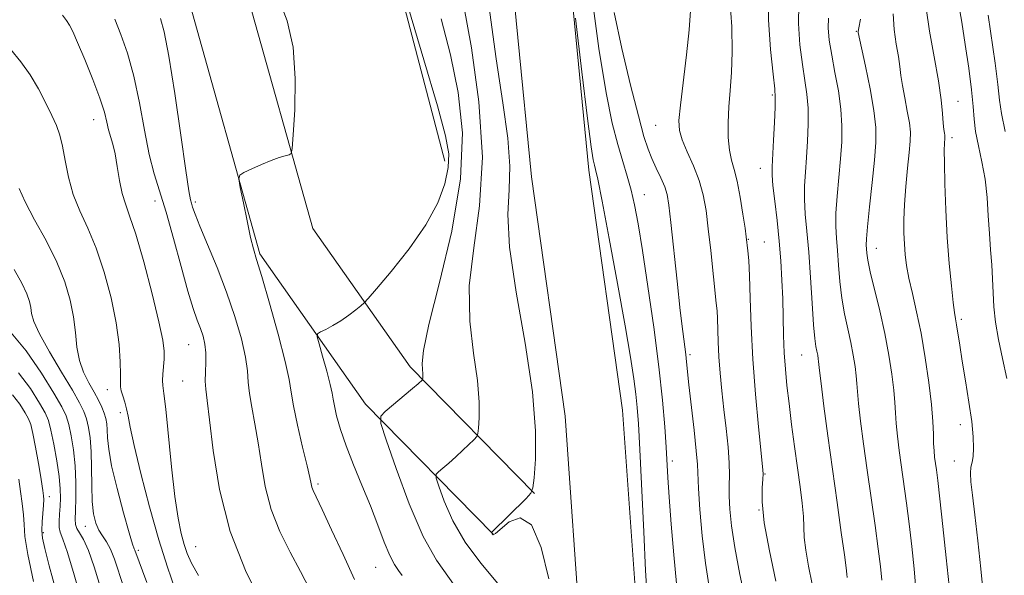
# Model space of a CAD drawing. Extents: x 2112300 to 2115200, y 322300 to 325200.
# Drawn here: x 2113146 to 2113350, y 323097 to 323212 of the extents above; entities that cross this region are included whole.
import ezdxf

# ---------------------------------------------------------------- set-up
doc = ezdxf.new("R2010")
doc.units = 0
doc.header["$MEASUREMENT"] = 0
for name, color, linetype, lineweight in [('DTM HARD BREAKLINE', 7, 'Continuous', 0), ('DTM SPOT ELEVATION', 2, 'Continuous', 13), ('INDEX CONTOUR', 41, 'Continuous', 13), ('INTERMEDIATE CONTOUR', 44, 'Continuous', 0)]:
    doc.layers.add(name, color=color, linetype=linetype, lineweight=lineweight)

msp = doc.modelspace()

# ---------------------------------------------------------------- linework, layer by layer
at = {"layer": 'DTM HARD BREAKLINE', "extrusion": (-0.003034, 0.011536, 0.999929), "elevation": -1475.157, "flags": 128}
msp.add_lwpolyline([(2113215.607, 323268.961), (2113228.188, 323221.127)], dxfattribs=at)
at = {"layer": 'DTM HARD BREAKLINE'}
for points in [[(2113291.17, 322525.41, 1194.08), (2113298.67, 322569.7, 1195.91), (2113309.54, 322606.78, 1196.57), (2113323.68, 322661.81, 1196.57), (2113337.12, 322707.55, 1194.91), (2113351.2, 322756.38, 1192.39), (2113352.23, 322800.99, 1190.01), (2113347.01, 322840.08, 1190.4), (2113323.32, 322892.36, 1191.53), (2113285.61, 322970.79, 1196.77), (2113271.19, 323020.5, 1198.63), (2113262.47, 323083.18, 1200.75), (2113259.18, 323129.69, 1201.15), (2113252.19, 323179.33, 1200.48), (2113243.69, 323266.17, 1199.62), (2113235.82, 323353.63, 1196.51), (2113224.22, 323441.12, 1193.32), (2113219.68, 323485.78, 1190.6)], [(2113303.33, 322525.37, 1194.16), (2113310.38, 322567, 1195.91), (2113321.11, 322603.6, 1196.57), (2113335.25, 322658.62, 1196.57), (2113348.64, 322704.2, 1194.91), (2113363.16, 322754.55, 1192.39), (2113364.25, 322801.65, 1190.01), (2113358.67, 322843.42, 1190.4), (2113334.19, 322897.44, 1191.53), (2113296.86, 322975.09, 1196.77), (2113282.96, 323023.01, 1198.63), (2113274.41, 323084.43, 1200.75), (2113271.12, 323130.95, 1201.15), (2113264.11, 323180.75, 1200.48), (2113255.64, 323267.29, 1199.62), (2113247.75, 323354.96, 1196.51), (2113236.14, 323442.52, 1193.32), (2113231.62, 323486.99, 1190.6)], [(2113200.82, 323472.05, 1192.26), (2113189.15, 323440.52, 1196.04), (2113181.29, 323408.46, 1200.68), (2113170.83, 323370.03, 1206.92), (2113165.15, 323321.01, 1214.08), (2113171.25, 323284.91, 1214.61), (2113175.27, 323248.23, 1211.49), (2113181.35, 323214.97, 1210.5), (2113195.85, 323163.36, 1209.77), (2113217.79, 323132.19, 1206.45), (2113244.27, 323105.22, 1201.94)], [(2113212.07, 323467.88, 1192.26), (2113200.64, 323437, 1196.04), (2113192.91, 323405.46, 1200.68), (2113182.65, 323367.75, 1206.92), (2113177.27, 323321.32, 1214.08), (2113183.14, 323286.56, 1214.61), (2113187.15, 323249.96, 1211.49), (2113193.05, 323217.68, 1210.5), (2113206.85, 323168.59, 1209.77), (2113227.04, 323139.9, 1206.45), (2113252.83, 323113.63, 1201.94)]]:
    msp.add_polyline3d(points, dxfattribs=at)
at = {"layer": 'DTM SPOT ELEVATION'}
for p in [(2113319.59, 323209.56, 1184.1), (2113302.2, 323196.31, 1190.2), (2113340.71, 323194.99, 1179.2), (2113161.37, 323191.22, 1216.7), (2113277.97, 323190.04, 1194.9), (2113339.43, 323187.45, 1179.6), (2113299.67, 323181.1, 1190.7), (2113275.6, 323175.66, 1197.3), (2113174.07, 323174.35, 1214.7), (2113182.42, 323174.13, 1211.7), (2113297.21, 323166.38, 1191.9), (2113300.55, 323165.79, 1191.1), (2113323.79, 323164.51, 1183.3), (2113341.4, 323149.8, 1179.7), (2113181.06, 323144.53, 1214.9), (2113285.11, 323142.42, 1195.7), (2113308.26, 323142.34, 1188.9), (2113179.81, 323136.96, 1215), (2113164.19, 323135.19, 1218.6), (2113166.86, 323130.41, 1218.4), (2113341.2, 323127.9, 1180.6), (2113281.41, 323120.38, 1197.6), (2113339.92, 323120.37, 1180.9), (2113300.69, 323117.69, 1191.9), (2113207.91, 323115.62, 1209.7), (2113152.14, 323112.97, 1227.5), (2113299.44, 323110.22, 1192), (2113150.92, 323105.52, 1227.7), (2113159.59, 323106.86, 1222.7), (2113170.65, 323101.83, 1219.7), (2113182.53, 323102.62, 1215.1), (2113219.89, 323098.35, 1208.9)]:
    msp.add_point(p, dxfattribs=at)
at = {"layer": 'INDEX CONTOUR', "flags": 128}
for points, elevation in [([(2113310.464, 323094.804), (2113309.704, 323098.555), (2113309.1, 323101.909), (2113308.82, 323104.476), (2113308.635, 323108.841), (2113308.363, 323111.62), (2113307.928, 323115.006), (2113307.385, 323118.966), (2113306.788, 323123.406), (2113306.192, 323127.981), (2113305.653, 323132.285), (2113305.217, 323136.034), (2113304.887, 323139.43), (2113304.658, 323142.796), (2113304.518, 323146.387), (2113304.327, 323154.037), (2113304.181, 323157.921), (2113303.953, 323161.878), (2113303.611, 323166.006), (2113303.151, 323170.293), (2113302.673, 323174.315), (2113302.302, 323177.539), (2113302.134, 323179.675), (2113302.14, 323181.396), (2113302.438, 323186.92), (2113302.622, 323190.647), (2113302.76, 323193.803), (2113302.801, 323195.794), (2113302.685, 323197.608), (2113302.352, 323200.628), (2113301.81, 323205.75), (2113301.351, 323211.916), (2113301.338, 323217.581)], 1190), ([(2113215.468, 323095.765), (2113213.1, 323100.959), (2113210.728, 323106.124), (2113208.775, 323110.331), (2113206.924, 323114.227), (2113206.638, 323114.932), (2113206.455, 323115.646), (2113206.181, 323116.947), (2113205.633, 323119.397), (2113204.711, 323123.283), (2113203.657, 323127.787), (2113202.793, 323131.814), (2113202.316, 323134.676), (2113201.904, 323137.301), (2113201.107, 323141.031), (2113199.636, 323146.696), (2113197.838, 323153.134), (2113196.226, 323158.68), (2113195.17, 323162.168), (2113194.5, 323164.427), (2113193.911, 323166.785), (2113193.178, 323170.178), (2113192.405, 323173.968), (2113191.776, 323177.124), (2113191.475, 323178.903), (2113191.672, 323179.705), (2113192.537, 323180.218), (2113194.141, 323180.975), (2113196.161, 323181.896), (2113198.173, 323182.748), (2113199.832, 323183.347), (2113201.067, 323183.713), (2113201.888, 323183.914), (2113202.33, 323184.164), (2113202.559, 323185.246), (2113202.773, 323188.089), (2113203.072, 323193.243), (2113203.185, 323199.749), (2113202.743, 323206.272), (2113201.527, 323211.703), (2113199.907, 323215.835)], 1210), ([(2113345.932, 323093.093), (2113345.428, 323098.015), (2113344.799, 323103.807), (2113344.181, 323109.221), (2113343.688, 323113.274), (2113343.373, 323116.044), (2113343.271, 323117.877), (2113343.388, 323119.122), (2113343.625, 323120.15), (2113343.852, 323121.333), (2113343.953, 323123.012), (2113343.868, 323125.374), (2113343.547, 323128.569), (2113342.977, 323132.615), (2113342.277, 323137.007), (2113341.604, 323141.109), (2113341.079, 323144.405), (2113340.424, 323148.625), (2113340.214, 323149.855), (2113340.004, 323151.175), (2113339.727, 323153.298), (2113339.337, 323156.757), (2113338.895, 323161.363), (2113338.485, 323166.752), (2113338.177, 323172.491), (2113337.977, 323177.893), (2113337.877, 323182.205), (2113337.865, 323184.891), (2113337.905, 323186.284), (2113337.993, 323187.332), (2113337.995, 323187.638), (2113337.961, 323187.962), (2113337.886, 323188.42), (2113337.781, 323189.19), (2113337.659, 323190.469), (2113337.507, 323192.448), (2113337.216, 323195.313), (2113336.651, 323199.247), (2113335.758, 323204.249), (2113334.789, 323209.577), (2113334.078, 323214.308)], 1180), ([(2113276.18, 323092.29), (2113275.886, 323097.687), (2113275.487, 323105.717), (2113274.66, 323122.744), (2113274.38, 323128.089), (2113274.146, 323131.496), (2113273.867, 323134.219), (2113273.442, 323137.419), (2113272.742, 323141.913), (2113271.625, 323148.429), (2113270.044, 323157.208), (2113268.318, 323166.558), (2113266.856, 323174.297), (2113265.962, 323178.828), (2113265.512, 323180.883), (2113265.272, 323181.776), (2113265.025, 323182.85), (2113264.599, 323185.568), (2113263.835, 323191.42), (2113262.659, 323201.118), (2113261.344, 323212.25)], 1200), ([(2113172.385, 323095.206), (2113169.896, 323101.86), (2113169.753, 323102.175), (2113169.417, 323103.143), (2113168.707, 323105.491), (2113167.534, 323109.623), (2113166.192, 323114.654), (2113165.073, 323119.377), (2113164.462, 323122.855), (2113164.237, 323125.212), (2113164.171, 323126.841), (2113164.071, 323128.1), (2113163.869, 323129.191), (2113163.529, 323130.292), (2113163.021, 323131.546), (2113162.324, 323133), (2113161.423, 323134.679), (2113160.338, 323136.602), (2113159.25, 323138.79), (2113158.381, 323141.256), (2113157.871, 323144.008), (2113157.55, 323147.027), (2113157.165, 323150.288), (2113156.487, 323153.779), (2113155.372, 323157.551), (2113153.7, 323161.669), (2113151.46, 323166.104), (2113149.08, 323170.437), (2113147.102, 323174.153), (2113145.899, 323176.914)], 1220), ([(2113148.882, 323095.395), (2113147.688, 323100.979), (2113147.091, 323104.745), (2113146.892, 323107.207), (2113146.779, 323109.241), (2113146.511, 323111.539), (2113146.141, 323114.06), (2113145.795, 323116.583)], 1230)]:
    msp.add_lwpolyline(points, dxfattribs=dict(at, elevation=elevation))
at = {"layer": 'INTERMEDIATE CONTOUR', "flags": 128}
for points, elevation in [([(2113282.297, 323094.995), (2113281.707, 323100.916), (2113281.18, 323107.281), (2113280.769, 323112.894), (2113280.499, 323116.932), (2113280.123, 323123.279), (2113279.843, 323127.499), (2113279.383, 323132.995), (2113278.643, 323139.903), (2113277.582, 323148.124), (2113276.372, 323156.611), (2113275.236, 323164.081), (2113274.342, 323169.585), (2113273.605, 323173.513), (2113272.89, 323176.589), (2113272.078, 323179.467), (2113271.151, 323182.52), (2113270.116, 323186.053), (2113268.969, 323190.492), (2113267.672, 323196.773), (2113266.178, 323205.949), (2113264.499, 323218.454)], 1198), ([(2113302.904, 323095.474), (2113301.572, 323101.734), (2113300.516, 323107.561), (2113300.057, 323111.895), (2113300.039, 323114.792), (2113300.188, 323116.585), (2113300.264, 323117.742), (2113300.174, 323119.254), (2113299.314, 323127.478), (2113298.667, 323134.253), (2113298.106, 323141.511), (2113297.763, 323148.312), (2113297.581, 323154.199), (2113297.452, 323158.833), (2113297.297, 323161.999), (2113297.13, 323163.966), (2113296.752, 323166.887), (2113296.51, 323168.664), (2113296.093, 323171.61), (2113295.54, 323175.139), (2113294.913, 323178.421), (2113294.278, 323180.87), (2113293.708, 323182.833), (2113293.277, 323184.902), (2113293.047, 323187.52), (2113293.013, 323190.594), (2113293.153, 323193.89), (2113293.43, 323197.267), (2113293.718, 323200.963), (2113293.872, 323205.31), (2113293.768, 323210.498), (2113293.352, 323216.148)], 1192), ([(2113225.37, 323096.591), (2113224.606, 323097.673), (2113223.76, 323098.928), (2113222.786, 323100.785), (2113221.645, 323103.556), (2113220.313, 323107.089), (2113218.766, 323111.108), (2113217.024, 323115.351), (2113215.269, 323119.563), (2113213.723, 323123.499), (2113212.559, 323126.93), (2113211.768, 323129.739), (2113211.292, 323131.828), (2113211.046, 323133.224), (2113210.837, 323134.48), (2113210.444, 323136.269), (2113209.725, 323139.012), (2113208.866, 323142.106), (2113208.131, 323144.694), (2113207.752, 323146.15), (2113207.822, 323146.787), (2113208.403, 323147.149), (2113209.511, 323147.687), (2113210.992, 323148.468), (2113212.648, 323149.462), (2113214.286, 323150.61), (2113215.725, 323151.731), (2113216.792, 323152.609), (2113217.46, 323153.195), (2113218.301, 323154.1), (2113220.035, 323156.099), (2113223.106, 323159.706), (2113226.846, 323164.389), (2113230.307, 323169.354), (2113232.742, 323173.927), (2113234.194, 323177.915), (2113234.901, 323181.243), (2113235.02, 323184.116), (2113234.367, 323187.863), (2113232.674, 323194.09), (2113229.871, 323203.647), (2113226.671, 323214.364)], 1208), ([(2113245.245, 323094.992), (2113241.718, 323099.179), (2113238.406, 323103.524), (2113235.858, 323107.982), (2113234.092, 323112.059), (2113232.988, 323115.147), (2113232.442, 323116.852), (2113232.414, 323117.624), (2113232.879, 323118.126), (2113233.795, 323118.893), (2113235.039, 323119.959), (2113236.471, 323121.235), (2113237.942, 323122.607), (2113240.275, 323124.868), (2113240.826, 323125.463), (2113241.063, 323126.073), (2113241.191, 323127.221), (2113241.341, 323129.355), (2113241.354, 323132.616), (2113241, 323137.072), (2113240.191, 323142.731), (2113239.414, 323149.37), (2113239.299, 323156.708), (2113240.209, 323164.586), (2113241.443, 323173.337), (2113242.034, 323183.417), (2113241.305, 323194.873), (2113239.743, 323206.12), (2113238.126, 323215.164)], 1204), ([(2113255.825, 323095.957), (2113254.205, 323102.431), (2113252.187, 323107.134), (2113249.861, 323108.569), (2113247.578, 323107.728), (2113244.705, 323105.343), (2113244.247, 323105.097), (2113244.098, 323105.171), (2113244.025, 323105.3), (2113243.925, 323105.56), (2113243.939, 323105.596), (2113251.079, 323112.596), (2113252.079, 323113.677), (2113252.511, 323114.785), (2113252.743, 323116.871), (2113253.015, 323120.747), (2113253.038, 323126.67), (2113252.396, 323134.763), (2113250.866, 323144.831), (2113249.031, 323155.415), (2113247.67, 323164.738), (2113247.323, 323171.552), (2113247.562, 323176.706), (2113247.717, 323181.575), (2113247.262, 323187.373), (2113246.25, 323194.663), (2113244.876, 323203.85), (2113243.339, 323214.962)], 1202), ([(2113289.159, 323093.808), (2113288.299, 323099.151), (2113287.619, 323104.888), (2113287.135, 323110.32), (2113286.844, 323114.661), (2113286.619, 323119.652), (2113286.396, 323122.486), (2113285.943, 323126.809), (2113284.877, 323136.196), (2113284.373, 323140.936), (2113284.202, 323142.458), (2113283.585, 323147.274), (2113283.075, 323151.637), (2113282.422, 323157.662), (2113281.146, 323169.848), (2113280.732, 323173.489), (2113280.36, 323175.666), (2113279.842, 323177.3), (2113279.052, 323179.127), (2113278.107, 323181.134), (2113277.186, 323183.123), (2113276.393, 323185.078), (2113275.546, 323187.727), (2113274.39, 323191.974), (2113272.773, 323198.363), (2113270.966, 323205.959), (2113269.341, 323213.458)], 1196), ([(2113296.723, 323090.717), (2113295.436, 323096.839), (2113294.368, 323102.425), (2113293.68, 323106.908), (2113293.328, 323110.372), (2113293.218, 323113.067), (2113293.248, 323115.276), (2113293.296, 323117.429), (2113293.238, 323119.988), (2113292.983, 323123.283), (2113292.585, 323127.099), (2113292.134, 323131.085), (2113291.709, 323134.942), (2113291.349, 323138.591), (2113291.081, 323142.002), (2113290.923, 323145.127), (2113290.78, 323149.961), (2113290.699, 323151.517), (2113290.549, 323153.134), (2113289.398, 323164.046), (2113288.897, 323168.578), (2113288.419, 323172.377), (2113287.84, 323175.598), (2113286.994, 323178.606), (2113285.804, 323181.655), (2113284.515, 323184.557), (2113283.454, 323187.02), (2113282.882, 323188.946), (2113282.786, 323191.042), (2113283.093, 323194.214), (2113284.389, 323204.632), (2113284.946, 323209.865), (2113285.186, 323213.816)], 1194), ([(2113317.7, 323096.179), (2113317.618, 323096.887), (2113317.481, 323098.187), (2113317.139, 323100.898), (2113316.49, 323105.576), (2113315.617, 323111.743), (2113314.648, 323118.665), (2113313.705, 323125.598), (2113312.887, 323131.79), (2113312.286, 323136.481), (2113311.961, 323139.175), (2113311.775, 323141.006), (2113311.703, 323141.611), (2113311.589, 323142.339), (2113311.433, 323143.159), (2113311.231, 323144.143), (2113310.99, 323145.779), (2113310.719, 323148.661), (2113310.42, 323153.12), (2113310.091, 323158.449), (2113309.729, 323163.679), (2113309.344, 323168.048), (2113309.015, 323171.625), (2113308.835, 323174.686), (2113308.867, 323177.499), (2113309.05, 323180.307), (2113309.294, 323183.349), (2113309.51, 323186.763), (2113309.629, 323190.298), (2113309.587, 323193.603), (2113309.339, 323196.476), (2113308.93, 323199.304), (2113308.423, 323202.619), (2113307.912, 323206.743), (2113307.597, 323211.143), (2113307.708, 323215.079)], 1188), ([(2113350.817, 323137.502), (2113349.921, 323141.654), (2113349.089, 323145.575), (2113348.463, 323149.161), (2113348.137, 323152.357), (2113348.002, 323155.296), (2113347.9, 323158.158), (2113347.71, 323161.103), (2113347.459, 323164.223), (2113347.212, 323167.591), (2113347.004, 323171.239), (2113346.747, 323175.04), (2113346.325, 323178.828), (2113345.677, 323182.446), (2113344.954, 323185.778), (2113344.362, 323188.719), (2113344.036, 323191.286), (2113343.829, 323193.966), (2113343.519, 323197.369), (2113342.953, 323201.86), (2113342.221, 323206.825), (2113341.479, 323211.409), (2113340.859, 323214.933)], 1178), ([(2113183.11, 323096.625), (2113181.661, 323099.19), (2113180.775, 323101.169), (2113180.15, 323103.049), (2113179.537, 323105.322), (2113178.889, 323108.487), (2113178.205, 323113.049), (2113177.5, 323119.177), (2113176.288, 323131.134), (2113175.916, 323134.38), (2113175.713, 323136.036), (2113175.655, 323137.11), (2113175.713, 323138.412), (2113175.943, 323141.531), (2113175.961, 323143.136), (2113175.688, 323145.436), (2113174.9, 323149.275), (2113173.478, 323155.088), (2113171.732, 323161.684), (2113170.068, 323167.462), (2113168.812, 323171.267), (2113167.92, 323173.718), (2113167.262, 323175.879), (2113166.723, 323178.551), (2113166.241, 323181.476), (2113165.781, 323184.135), (2113165.311, 323186.146), (2113164.45, 323189.088), (2113164.09, 323190.661), (2113163.573, 323192.737), (2113162.652, 323195.648), (2113161.193, 323199.521), (2113159.507, 323203.671), (2113158.014, 323207.209), (2113157.019, 323209.491), (2113156.349, 323210.835), (2113155.715, 323211.798), (2113154.869, 323212.861)], 1216), ([(2113196.712, 323089.985), (2113193.02, 323097.311), (2113189.679, 323105.754), (2113187.434, 323114.484), (2113186.133, 323122.535), (2113185.4, 323128.901), (2113184.92, 323132.915), (2113184.627, 323135.262), (2113184.515, 323136.96), (2113184.558, 323138.825), (2113184.641, 323140.857), (2113184.633, 323142.849), (2113184.427, 323144.649), (2113184.037, 323146.3), (2113183.506, 323147.901), (2113182.853, 323149.629), (2113182.016, 323151.995), (2113180.907, 323155.592), (2113179.489, 323160.729), (2113177.912, 323166.573), (2113176.375, 323172.007), (2113173.874, 323179.929), (2113172.84, 323183.971), (2113171.865, 323189.052), (2113170.856, 323194.716), (2113169.709, 323200.221), (2113168.367, 323204.967), (2113166.976, 323208.882), (2113165.721, 323212.031)], 1214), ([(2113206.174, 323093.743), (2113204.281, 323097.448), (2113202.132, 323101.445), (2113199.972, 323105.769), (2113198.16, 323110.343), (2113196.945, 323115.065), (2113196.157, 323119.741), (2113195.516, 323124.149), (2113194.816, 323128.1), (2113194.142, 323131.524), (2113193.654, 323134.387), (2113193.437, 323136.75), (2113193.273, 323139.08), (2113192.87, 323141.94), (2113191.997, 323145.75), (2113190.664, 323150.34), (2113188.94, 323155.391), (2113186.942, 323160.55), (2113184.968, 323165.309), (2113183.363, 323169.124), (2113182.376, 323171.615), (2113181.874, 323173.048), (2113181.632, 323173.853), (2113181.43, 323174.602), (2113181.093, 323176.443), (2113180.455, 323180.666), (2113179.418, 323187.965), (2113178.164, 323196.633), (2113176.945, 323204.37), (2113175.959, 323209.415), (2113175.212, 323212.202)], 1212), ([(2113237.549, 323092.682), (2113232.509, 323099.772), (2113229.728, 323104.711), (2113226.807, 323111.503), (2113224.1, 323118.803), (2113222.035, 323124.785), (2113220.958, 323128.145), (2113220.904, 323129.667), (2113221.821, 323130.656), (2113227.513, 323135.423), (2113228.67, 323136.413), (2113229.572, 323137.248), (2113229.616, 323137.361), (2113229.639, 323137.571), (2113229.667, 323137.963), (2113229.668, 323138.562), (2113229.604, 323139.381), (2113229.516, 323140.631), (2113229.798, 323143.325), (2113230.928, 323148.677), (2113233.137, 323157.386), (2113235.664, 323168.101), (2113237.498, 323178.958), (2113237.875, 323188.496), (2113237.019, 323196.867), (2113235.4, 323204.627), (2113233.478, 323212.139)], 1206), ([(2113324.934, 323095.681), (2113324.636, 323098.5), (2113324.163, 323102.148), (2113323.486, 323107.004), (2113321.862, 323118.488), (2113321.118, 323123.945), (2113320.507, 323128.661), (2113320.075, 323132.321), (2113319.841, 323134.769), (2113319.717, 323136.467), (2113319.587, 323138.041), (2113319.353, 323139.992), (2113318.988, 323142.339), (2113318.483, 323144.98), (2113317.85, 323147.833), (2113317.187, 323150.888), (2113316.61, 323154.155), (2113316.207, 323157.596), (2113315.933, 323160.982), (2113315.712, 323164.033), (2113315.498, 323166.597), (2113315.352, 323169.035), (2113315.368, 323171.832), (2113315.6, 323175.322), (2113316.327, 323183.086), (2113316.581, 323186.607), (2113316.637, 323189.949), (2113316.414, 323193.403), (2113315.878, 323197.159), (2113315.175, 323201), (2113314.495, 323204.61), (2113314.003, 323207.723), (2113313.76, 323210.273), (2113313.802, 323212.249)], 1186), ([(2113331.981, 323093.79), (2113331.602, 323097.981), (2113331.107, 323102.652), (2113330.553, 323107.34), (2113329.992, 323111.666), (2113328.491, 323122.562), (2113328.121, 323125.565), (2113327.863, 323128.161), (2113327.722, 323130.36), (2113327.604, 323132.518), (2113327.398, 323135.076), (2113327.003, 323138.373), (2113326.386, 323142.339), (2113325.533, 323146.801), (2113324.469, 323151.522), (2113322.502, 323159.649), (2113321.994, 323162.073), (2113321.774, 323163.515), (2113321.696, 323164.386), (2113321.651, 323165.146), (2113321.69, 323166.445), (2113321.901, 323168.979), (2113322.333, 323173.145), (2113322.872, 323178.131), (2113323.36, 323182.823), (2113323.654, 323186.444), (2113323.652, 323189.565), (2113323.267, 323193.085), (2113322.475, 323197.579), (2113321.514, 323202.284), (2113320.006, 323209.308), (2113320.005, 323209.518), (2113320.117, 323210.263), (2113320.472, 323212.046)], 1184), ([(2113338.845, 323094.466), (2113338.269, 323100.28), (2113337.577, 323106.804), (2113336.944, 323112.531), (2113336.5, 323116.329), (2113336.218, 323118.561), (2113335.865, 323121.18), (2113335.736, 323122.47), (2113335.651, 323124), (2113335.601, 323125.952), (2113335.493, 323128.569), (2113335.21, 323132.111), (2113334.67, 323136.689), (2113333.92, 323141.821), (2113333.042, 323146.879), (2113332.118, 323151.344), (2113331.25, 323155.142), (2113330.537, 323158.312), (2113330.054, 323160.928), (2113329.758, 323163.204), (2113329.579, 323165.393), (2113329.466, 323167.732), (2113329.45, 323170.405), (2113329.581, 323173.584), (2113329.88, 323177.31), (2113330.26, 323181.112), (2113330.603, 323184.389), (2113330.807, 323186.743), (2113330.822, 323188.584), (2113330.614, 323190.524), (2113330.181, 323192.999), (2113329.648, 323195.737), (2113329.173, 323198.29), (2113328.864, 323200.353), (2113328.63, 323202.208), (2113328.329, 323204.278), (2113327.881, 323206.883), (2113327.453, 323209.92), (2113327.275, 323213.177)], 1182), ([(2113350.488, 323188.762), (2113349.728, 323192.459), (2113349.347, 323195.275), (2113348.99, 323198.469), (2113348.393, 323202.932), (2113346.958, 323212.882)], 1176), ([(2113178.173, 323093.96), (2113176.642, 323098.343), (2113174.839, 323104.059), (2113172.924, 323110.875), (2113171.137, 323117.781), (2113169.744, 323123.578), (2113168.918, 323127.396), (2113168.485, 323129.681), (2113168.181, 323131.208), (2113167.804, 323132.605), (2113167.401, 323133.899), (2113167.08, 323134.971), (2113166.921, 323135.8), (2113166.881, 323136.768), (2113166.886, 323138.356), (2113166.851, 323140.948), (2113166.624, 323144.536), (2113166.04, 323149.018), (2113164.985, 323154.208), (2113163.552, 323159.589), (2113161.884, 323164.566), (2113160.133, 323168.711), (2113158.476, 323172.28), (2113157.099, 323175.698), (2113156.129, 323179.259), (2113155.454, 323182.723), (2113154.906, 323185.716), (2113154.326, 323188.011), (2113153.61, 323189.958), (2113152.664, 323192.049), (2113151.418, 323194.644), (2113149.898, 323197.565), (2113148.149, 323200.495), (2113146.208, 323203.213), (2113144.07, 323205.856)], 1218), ([(2113167.564, 323094.338), (2113165.679, 323100.027), (2113164.868, 323102.062), (2113164.018, 323103.591), (2113163.172, 323104.833), (2113162.406, 323106.055), (2113161.785, 323107.513), (2113161.33, 323109.424), (2113161.05, 323111.996), (2113160.935, 323115.31), (2113160.892, 323118.952), (2113160.81, 323122.38), (2113160.602, 323125.171), (2113160.271, 323127.366), (2113159.849, 323129.123), (2113159.312, 323130.663), (2113158.431, 323132.472), (2113156.927, 323135.098), (2113154.675, 323138.846), (2113152.182, 323143.038), (2113150.111, 323146.758), (2113148.948, 323149.317), (2113148.473, 323150.972), (2113148.284, 323152.213), (2113148.021, 323153.488), (2113147.467, 323155.086), (2113146.444, 323157.252), (2113144.844, 323160.108)], 1222), ([(2113164.015, 323090.089), (2113161.449, 323098.416), (2113160.264, 323101.842), (2113159.225, 323104.124), (2113158.392, 323105.505), (2113157.827, 323106.396), (2113157.56, 323107.202), (2113157.511, 323108.295), (2113157.571, 323110.041), (2113157.637, 323112.677), (2113157.63, 323115.926), (2113157.48, 323119.381), (2113157.142, 323122.677), (2113156.676, 323125.596), (2113156.169, 323127.953), (2113155.626, 323129.741), (2113154.738, 323131.62), (2113153.109, 323134.423), (2113150.507, 323138.623), (2113147.351, 323143.252), (2113144.217, 323146.982)], 1224), ([(2113158.91, 323091.129), (2113157.286, 323096.74), (2113155.887, 323101.394), (2113154.939, 323104.183), (2113154.403, 323105.629), (2113154.175, 323106.616), (2113154.157, 323107.859), (2113154.255, 323109.375), (2113154.384, 323111.01), (2113154.461, 323112.69), (2113154.412, 323114.641), (2113154.165, 323117.17), (2113153.686, 323120.417), (2113153.081, 323123.853), (2113152.488, 323126.784), (2113151.973, 323128.768), (2113151.291, 323130.37), (2113150.121, 323132.411), (2113148.228, 323135.402), (2113145.734, 323138.649)], 1226), ([(2113153.667, 323093.091), (2113152.137, 323098.65), (2113151.18, 323102.233), (2113150.73, 323104.359), (2113150.617, 323105.956), (2113150.688, 323107.747), (2113150.955, 323111.246), (2113150.981, 323112.394), (2113150.936, 323113.152), (2113150.811, 323114.235), (2113150.685, 323115.186), (2113150.396, 323116.996), (2113149.891, 323119.896), (2113149.28, 323123.229), (2113148.717, 323126.117), (2113148.293, 323127.945), (2113147.841, 323129.141), (2113147.132, 323130.399), (2113145.997, 323132.193), (2113144.5, 323134.143)], 1228)]:
    msp.add_lwpolyline(points, dxfattribs=dict(at, elevation=elevation))

doc.saveas('drawing.dxf')
